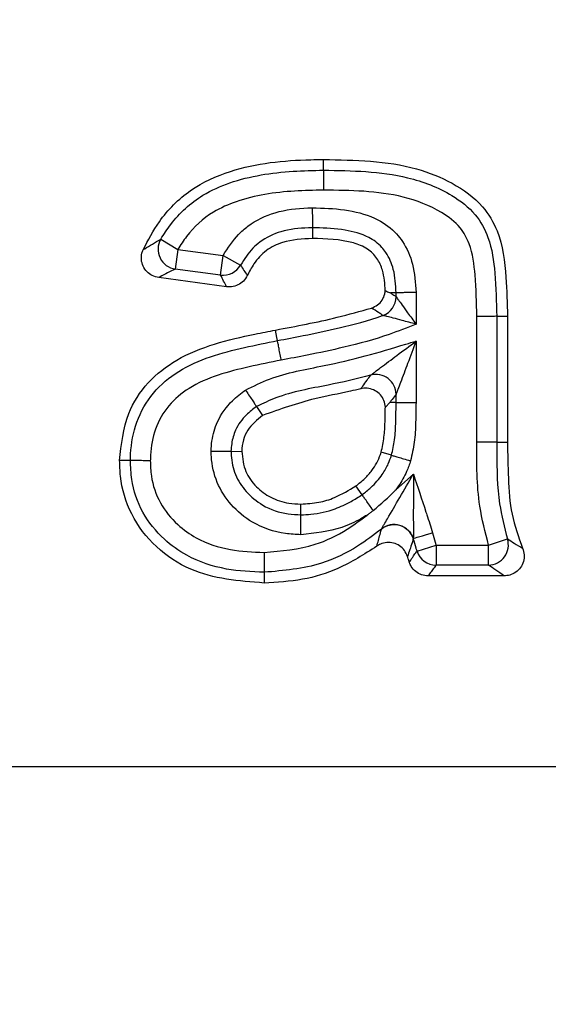
# Model space of a CAD drawing. Units: millimetres. Extents: x 40 to 2075, y -24 to 1455.
# Drawn here: x 766 to 780, y 1169 to 1194 of the extents above; entities that cross this region are included whole.
import ezdxf

# ---------------------------------------------------------------- set-up
doc = ezdxf.new("R2010")
doc.units = ezdxf.units.MM
doc.header["$LTSCALE"] = 5
doc.linetypes.add('SLD-Solid', pattern=[0])
doc.layers.add('FORMAT', color=7, linetype='SLD-Solid')
doc.styles.add('SLDTEXTSTYLE0', font='calibrii.ttf')
doc.styles.add('SLDTEXTSTYLE5', font='calibri.ttf')
doc.dimstyles.new('SLDDIMSTYLE0', dxfattribs={"dimtxt": 18.520833, "dimasz": 18.520833, "dimexe": 0, "dimexo": 0.0625, "dimgap": 4.630208, "dimtad": 1, "dimrnd": 1e-09, "dimzin": 12, "dimdsep": 46, "dimtxsty": 'SLDTEXTSTYLE0', "dimsah": 1, "dimcen": 0.09, "dimadec": 0, "dimazin": 3, "dimtfac": 1, "dimtofl": 0, "dimtmove": 0, "dimatfit": 3, "dimfxl": 1, "dimfrac": 2, "dimtolj": 1, "dimtzin": 12, "dimarcsym": 0})

# ---------------------------------------------------------------- blocks, each defined once
blk = doc.blocks.new('_D_1')
at = {"layer": 'FORMAT', "color": 7, "transparency": 16777216}
for p, q in [((209.745, 1135.309), (209.745, 1299.246)), ((1217.745, 1215.309), (1217.745, 1299.246)), ((1217.745, 1294.246), (209.745, 1294.246))]:
    blk.add_line(p, q, dxfattribs=at)
for points in [[(209.745, 1294.246), (228.266, 1291.396), (228.266, 1297.095)], [(1217.745, 1294.246), (1199.224, 1297.095), (1199.224, 1291.396)]]:
    blk.add_solid(points, dxfattribs=at)
at = {"layer": 'FORMAT', "color": 7, "transparency": 16777216, "insert": (663.683, 1318.94), "char_height": 18.5208, "attachment_point": 1, "style": 'SLDTEXTSTYLE5'}
blk.add_mtext('1008', dxfattribs=at)

msp = doc.modelspace()

# ---------------------------------------------------------------- linework, layer by layer
at = {"color": 7, "linetype": 'SLD-Solid', "lineweight": 25}
for p, q in [((773.921, 1190.221), (773.92, 1190.489)), ((773.644, 1188.783), (773.645, 1188.515)), ((769.854, 1188.498), (770.281, 1188.243)), ((770.281, 1188.243), (770.215, 1187.75)), ((770.281, 1188.243), (771.415, 1188.092)), ((771.35, 1187.599), (771.415, 1188.092)), ((771.415, 1188.092), (771.85, 1187.851)), ((771.35, 1187.599), (770.215, 1187.75)), ((771.502, 1187.308), (769.803, 1187.535)), ((775.737, 1187.158), (775.597, 1187.156)), ((775.737, 1187.058), (775.737, 1187.158)), ((776.234, 1187.164), (776.234, 1186.373)), ((777.754, 1183.421), (777.754, 1186.565)), ((778.251, 1186.568), (778.251, 1183.423)), ((778.52, 1186.568), (778.52, 1183.424)), ((776.234, 1185.948), (776.234, 1184.415)), ((775.737, 1184.417), (775.737, 1184.62)), ((772.25, 1184.312), (772.4, 1184.089)), ((775.58, 1184.417), (775.468, 1184.298)), ((775.737, 1184.417), (775.58, 1184.417)), ((778.251, 1183.423), (778.52, 1183.424)), ((771.61, 1183.194), (771.879, 1183.192)), ((775.622, 1183.096), (775.365, 1183.172)), ((775.726, 1182.229), (776.169, 1182.624)), ((774.886, 1182.108), (774.731, 1182.328)), ((773.356, 1181.605), (773.356, 1181.873)), ((775.37, 1181.249), (775.371, 1181.252)), ((776.167, 1181.013), (776.167, 1181.008)), ((776.259, 1180.699), (776.734, 1180.844)), ((776.734, 1180.844), (776.734, 1180.347)), ((776.734, 1180.844), (778.049, 1180.844)), ((778.049, 1180.844), (778.519, 1181.005)), ((778.049, 1180.347), (778.049, 1180.844)), ((778.049, 1180.347), (776.734, 1180.347)), ((778.438, 1180.079), (776.538, 1180.079)), ((519.245, 1175.309), (941.245, 1175.309))]:
    msp.add_line(p, q, dxfattribs=at)
at = {"color": 7, "linetype": 'SLD-Solid', "lineweight": 25, "flags": 128}
for points in [[(778.251, 1186.568), (778.233, 1186.568), (778.2, 1186.567), (778.151, 1186.567), (778.089, 1186.567), (778.015, 1186.567), (777.933, 1186.566), (777.845, 1186.566), (777.754, 1186.565)], [(778.251, 1186.568), (778.362, 1186.568), (778.52, 1186.568)], [(772.773, 1185.962), (772.758, 1186.037), (772.741, 1186.132), (772.723, 1186.226)], [(775.737, 1184.417), (775.754, 1184.417), (775.788, 1184.416), (775.837, 1184.416), (775.899, 1184.416), (775.973, 1184.416), (776.055, 1184.415), (776.143, 1184.415), (776.234, 1184.415)], [(769.096, 1182.962), (769.022, 1182.963), (768.925, 1182.963), (768.827, 1182.964)], [(776.167, 1181.013), (776.186, 1181.019), (776.22, 1181.028), (776.267, 1181.042), (776.327, 1181.06), (776.397, 1181.08), (776.474, 1181.102), (776.557, 1181.127), (776.643, 1181.152)], [(772.438, 1180.167), (772.439, 1180.094), (772.439, 1179.997), (772.439, 1179.899)]]:
    msp.add_lwpolyline(points, dxfattribs=at)
at = {"color": 7, "linetype": 'SLD-Solid', "lineweight": 25}
for centre, radius, start, end in [((770.293, 1188.249), 0.505, 150.5013, 261.1518), ((771.412, 1188.099), 0.503, 262.8686, 330.5345), ((775.233, 1187.062), 0.503, 290.6039, 359.5239), ((775.232, 1184.611), 0.504, 1.0378, 104.5259), ((775.686, 1180.856), 0.505, 17.5247, 128.8067), ((778.039, 1180.851), 0.504, 271.1247, 17.7475), ((776.739, 1180.85), 0.503, 197.504, 269.4911)]:
    msp.add_arc(centre, radius, start, end, dxfattribs=at)
for points, knots in [([(769.415, 1188.233), (769.54, 1188.472), (769.835, 1189.04), (770.566, 1189.768), (771.869, 1190.365), (773.034, 1190.479), (773.815, 1190.488), (773.92, 1190.489)], [0, 0, 0, 0, 0.150814, 0.356798, 0.56276, 0.940907, 1, 1, 1, 1]), ([(773.92, 1190.489), (774.71, 1190.477), (775.824, 1190.461), (777.154, 1189.929), (777.88, 1189.409), (778.378, 1188.576), (778.496, 1187.61), (778.512, 1186.893), (778.52, 1186.568)], [0, 0, 0, 0, 0.328654, 0.463208, 0.598194, 0.696765, 0.862834, 1, 1, 1, 1]), ([(769.854, 1188.498), (769.934, 1188.623), (770.209, 1189.053), (770.788, 1189.575), (771.84, 1190.044), (772.88, 1190.2), (773.668, 1190.216), (773.921, 1190.221)], [0, 0, 0, 0, 0.096227, 0.330209, 0.489754, 0.836019, 1, 1, 1, 1]), ([(773.921, 1190.221), (774.632, 1190.211), (775.744, 1190.196), (777.026, 1189.702), (777.728, 1189.166), (778.107, 1188.472), (778.228, 1187.589), (778.243, 1186.927), (778.251, 1186.568)], [0, 0, 0, 0, 0.3152484, 0.4934508, 0.6055888, 0.7031771, 0.8386056, 1, 1, 1, 1]), ([(773.921, 1190.221), (773.921, 1190.209), (773.921, 1190.186), (773.921, 1190.085), (773.922, 1189.947), (773.922, 1189.83), (773.922, 1189.754), (773.923, 1189.735), (773.923, 1189.723)], [0, 0, 0, 0, 0.2300244, 0.4600486, 0.6900771, 0.9201129, 0.9518869, 1, 1, 1, 1]), ([(773.923, 1189.723), (773.681, 1189.719), (772.947, 1189.704), (771.998, 1189.566), (771.073, 1189.159), (770.583, 1188.716), (770.351, 1188.352), (770.281, 1188.243)], [0, 0, 0, 0, 0.175993, 0.534126, 0.686507, 0.905893, 1, 1, 1, 1]), ([(777.754, 1186.565), (777.746, 1186.91), (777.731, 1187.519), (777.636, 1188.288), (777.335, 1188.844), (776.763, 1189.268), (775.617, 1189.707), (774.596, 1189.717), (773.923, 1189.723)], [0, 0, 0, 0, 0.175153, 0.309317, 0.386809, 0.487949, 0.66243, 1, 1, 1, 1]), ([(771.415, 1188.092), (771.534, 1188.276), (771.708, 1188.548), (772.143, 1188.929), (772.725, 1189.207), (773.294, 1189.273), (773.605, 1189.279), (773.642, 1189.28)], [0, 0, 0, 0, 0.245457, 0.361582, 0.648793, 0.95726, 1, 1, 1, 1]), ([(773.642, 1189.28), (773.642, 1189.273), (773.643, 1189.253), (773.643, 1189.178), (773.643, 1189.056), (773.644, 1188.918), (773.644, 1188.817), (773.644, 1188.794), (773.644, 1188.783)], [0, 0, 0, 0, 0.031442, 0.079969, 0.310019, 0.540027, 0.770013, 1, 1, 1, 1]), ([(773.642, 1189.28), (773.676, 1189.28), (773.978, 1189.275), (774.538, 1189.243), (775.244, 1189.048), (775.681, 1188.722), (775.976, 1188.343), (776.194, 1187.851), (776.22, 1187.404), (776.234, 1187.164)], [0, 0, 0, 0, 0.026176, 0.23619, 0.437866, 0.589579, 0.652278, 0.813032, 1, 1, 1, 1]), ([(773.644, 1188.783), (773.611, 1188.782), (773.346, 1188.777), (772.884, 1188.727), (772.417, 1188.508), (772.08, 1188.211), (771.944, 1187.998), (771.85, 1187.851)], [0, 0, 0, 0, 0.047463, 0.371945, 0.646743, 0.756354, 1, 1, 1, 1]), ([(775.737, 1187.158), (775.727, 1187.355), (775.709, 1187.706), (775.544, 1188.087), (775.333, 1188.36), (775.005, 1188.601), (774.428, 1188.751), (773.949, 1188.778), (773.674, 1188.782), (773.644, 1188.783)], [0, 0, 0, 0, 0.192424, 0.342151, 0.396506, 0.530101, 0.731115, 0.97063, 1, 1, 1, 1]), ([(769.415, 1188.233), (769.428, 1188.241), (769.505, 1188.288), (769.645, 1188.374), (769.785, 1188.457), (769.854, 1188.498)], [0, 0, 0, 0, 0.093509, 0.554696, 1, 1, 1, 1]), ([(773.645, 1188.515), (773.392, 1188.502), (772.986, 1188.481), (772.477, 1188.234), (772.191, 1187.921), (772.069, 1187.688), (772.017, 1187.588)], [0, 0, 0, 0, 0.377033, 0.604034, 0.831519, 1, 1, 1, 1]), ([(775.467, 1187.21), (775.455, 1187.382), (775.435, 1187.665), (775.273, 1188.029), (775.018, 1188.279), (774.466, 1188.494), (773.991, 1188.506), (773.645, 1188.515)], [0, 0, 0, 0, 0.198884, 0.325656, 0.453897, 0.602149, 1, 1, 1, 1]), ([(769.803, 1187.535), (769.748, 1187.548), (769.637, 1187.574), (769.5, 1187.679), (769.405, 1187.819), (769.363, 1187.983), (769.374, 1188.126), (769.404, 1188.205), (769.415, 1188.233)], [0, 0, 0, 0, 0.182297, 0.364672, 0.545224, 0.724429, 0.90403, 1, 1, 1, 1]), ([(770.215, 1187.75), (770.152, 1187.719), (770.022, 1187.654), (769.888, 1187.582), (769.815, 1187.542), (769.803, 1187.535)], [0, 0, 0, 0, 0.4449707, 0.9064069, 1, 1, 1, 1]), ([(771.85, 1187.851), (771.878, 1187.806), (771.932, 1187.719), (771.989, 1187.631), (772.017, 1187.588)], [0, 0, 0, 0, 0.511601, 1, 1, 1, 1]), ([(771.502, 1187.308), (771.476, 1187.356), (771.424, 1187.453), (771.375, 1187.55), (771.35, 1187.599)], [0, 0, 0, 0, 0.488405, 1, 1, 1, 1]), ([(772.017, 1187.588), (771.988, 1187.54), (771.93, 1187.443), (771.789, 1187.346), (771.64, 1187.3), (771.543, 1187.306), (771.502, 1187.308)], [0, 0, 0, 0, 0.267723, 0.535489, 0.802395, 1, 1, 1, 1]), ([(775.124, 1186.775), (775.175, 1186.798), (775.279, 1186.843), (775.393, 1186.97), (775.453, 1187.099), (775.463, 1187.182), (775.467, 1187.21)], [0, 0, 0, 0, 0.285582, 0.571209, 0.855925, 1, 1, 1, 1]), ([(775.467, 1187.21), (775.502, 1187.19), (775.546, 1187.166), (775.589, 1187.158), (775.597, 1187.156)], [0, 0, 0, 0, 0.811388, 1, 1, 1, 1]), ([(775.597, 1187.156), (775.607, 1187.148), (775.654, 1187.115), (775.701, 1187.083), (775.737, 1187.058)], [0, 0, 0, 0, 0.22616, 1, 1, 1, 1]), ([(776.234, 1187.164), (776.224, 1187.164), (776.205, 1187.164), (776.13, 1187.163), (776.01, 1187.161), (775.872, 1187.159), (775.771, 1187.158), (775.748, 1187.158), (775.737, 1187.158)], [0, 0, 0, 0, 0.038603, 0.079914, 0.309954, 0.539976, 0.769988, 1, 1, 1, 1]), ([(775.737, 1187.058), (775.738, 1187.056), (775.744, 1187.047), (775.764, 1187.019), (775.812, 1186.953), (775.893, 1186.841), (776.042, 1186.637), (776.162, 1186.471), (776.233, 1186.374), (776.234, 1186.373)], [0, 0, 0, 0, 0.028268, 0.156664, 0.205438, 0.402473, 0.650513, 0.99368, 1, 1, 1, 1]), ([(772.723, 1186.226), (772.981, 1186.274), (773.497, 1186.371), (774.3, 1186.543), (774.838, 1186.695), (775.124, 1186.775)], [0, 0, 0, 0, 0.319528, 0.639107, 1, 1, 1, 1]), ([(775.41, 1186.591), (775.401, 1186.597), (775.364, 1186.621), (775.269, 1186.682), (775.182, 1186.738), (775.124, 1186.775)], [0, 0, 0, 0, 0.09709, 0.402549, 1, 1, 1, 1]), ([(772.773, 1185.962), (772.988, 1186.002), (773.503, 1186.098), (774.381, 1186.289), (775.048, 1186.458), (775.405, 1186.589), (775.41, 1186.591)], [0, 0, 0, 0, 0.241969, 0.579533, 0.993744, 1, 1, 1, 1]), ([(776.234, 1186.373), (776.232, 1186.373), (776.117, 1186.404), (775.919, 1186.457), (775.674, 1186.524), (775.539, 1186.559), (775.458, 1186.579), (775.424, 1186.588), (775.412, 1186.59), (775.41, 1186.591)], [0, 0, 0, 0, 0.006301, 0.348402, 0.595671, 0.793545, 0.843373, 0.971749, 1, 1, 1, 1]), ([(776.234, 1186.373), (776.012, 1186.284), (775.425, 1186.051), (774.51, 1185.806), (773.605, 1185.611), (773.082, 1185.514), (772.865, 1185.474)], [0, 0, 0, 0, 0.2050356, 0.5426155, 0.8110547, 1, 1, 1, 1]), ([(768.827, 1182.964), (768.869, 1183.366), (768.943, 1184.073), (769.505, 1184.943), (770.545, 1185.744), (771.709, 1186.025), (772.552, 1186.192), (772.723, 1186.226)], [0, 0, 0, 0, 0.213094, 0.37589, 0.538615, 0.906316, 1, 1, 1, 1]), ([(769.096, 1182.962), (769.097, 1183.017), (769.109, 1183.341), (769.217, 1183.945), (769.634, 1184.679), (770.524, 1185.423), (771.653, 1185.734), (772.498, 1185.906), (772.773, 1185.962)], [0, 0, 0, 0, 0.03139, 0.186296, 0.345886, 0.504605, 0.838627, 1, 1, 1, 1]), ([(771.972, 1184.725), (772.17, 1184.823), (772.789, 1185.13), (773.829, 1185.3), (774.969, 1185.564), (775.727, 1185.799), (776.149, 1185.923), (776.234, 1185.948)], [0, 0, 0, 0, 0.14856, 0.465224, 0.702932, 0.940273, 1, 1, 1, 1]), ([(772.865, 1185.474), (772.862, 1185.492), (772.848, 1185.566), (772.824, 1185.693), (772.798, 1185.829), (772.779, 1185.929), (772.775, 1185.951), (772.773, 1185.962)], [0, 0, 0, 0, 0.075879, 0.309847, 0.539899, 0.769949, 1, 1, 1, 1]), ([(775.106, 1185.099), (775.109, 1185.102), (775.122, 1185.111), (775.158, 1185.139), (775.236, 1185.198), (775.426, 1185.342), (775.773, 1185.602), (776.073, 1185.827), (776.232, 1185.946), (776.234, 1185.948)], [0, 0, 0, 0, 0.02227, 0.097121, 0.135911, 0.269841, 0.612463, 0.995934, 1, 1, 1, 1]), ([(776.234, 1185.948), (776.233, 1185.946), (776.163, 1185.759), (776.032, 1185.408), (775.88, 1185.001), (775.796, 1184.777), (775.761, 1184.685), (775.744, 1184.64), (775.738, 1184.624), (775.737, 1184.62)], [0, 0, 0, 0, 0.004055, 0.38646, 0.728152, 0.86294, 0.901825, 0.977688, 1, 1, 1, 1]), ([(772.865, 1185.474), (772.599, 1185.419), (771.813, 1185.258), (770.792, 1184.991), (770.025, 1184.357), (769.69, 1183.764), (769.604, 1183.273), (769.595, 1183.005), (769.593, 1182.957)], [0, 0, 0, 0, 0.179966, 0.53024, 0.676539, 0.823102, 0.968542, 1, 1, 1, 1]), ([(775.106, 1185.099), (775.104, 1185.099), (774.753, 1185.001), (773.96, 1184.82), (772.974, 1184.66), (772.409, 1184.388), (772.25, 1184.312)], [0, 0, 0, 0, 0.0020065, 0.3684476, 0.822574, 1, 1, 1, 1]), ([(774.852, 1184.756), (774.869, 1184.778), (774.922, 1184.848), (775.006, 1184.962), (775.074, 1185.056), (775.106, 1185.099)], [0, 0, 0, 0, 0.193216, 0.622784, 1, 1, 1, 1]), ([(775.468, 1184.298), (775.459, 1184.354), (775.443, 1184.466), (775.35, 1184.611), (775.218, 1184.717), (775.058, 1184.772), (774.932, 1184.773), (774.865, 1184.759), (774.852, 1184.756)], [0, 0, 0, 0, 0.192212, 0.384497, 0.57512, 0.764759, 0.955171, 1, 1, 1, 1]), ([(771.112, 1183.2), (771.117, 1183.283), (771.134, 1183.534), (771.265, 1183.989), (771.577, 1184.426), (771.86, 1184.64), (771.972, 1184.725)], [0, 0, 0, 0, 0.137346, 0.4153, 0.769297, 1, 1, 1, 1]), ([(771.972, 1184.725), (771.975, 1184.721), (771.986, 1184.705), (772.028, 1184.642), (772.097, 1184.539), (772.175, 1184.424), (772.231, 1184.34), (772.244, 1184.321), (772.25, 1184.312)], [0, 0, 0, 0, 0.019427, 0.08055, 0.310699, 0.54057, 0.770282, 1, 1, 1, 1]), ([(774.852, 1184.756), (774.766, 1184.735), (774.386, 1184.643), (773.548, 1184.499), (772.832, 1184.243), (772.4, 1184.089)], [0, 0, 0, 0, 0.104763, 0.460557, 1, 1, 1, 1]), ([(775.737, 1184.62), (775.703, 1184.576), (775.651, 1184.508), (775.599, 1184.441), (775.58, 1184.417)], [0, 0, 0, 0, 0.648287, 1, 1, 1, 1]), ([(772.25, 1184.312), (772.162, 1184.246), (771.95, 1184.086), (771.72, 1183.767), (771.626, 1183.438), (771.614, 1183.258), (771.61, 1183.194)], [0, 0, 0, 0, 0.245518, 0.594856, 0.85849, 1, 1, 1, 1]), ([(775.365, 1183.172), (775.391, 1183.297), (775.444, 1183.547), (775.462, 1183.925), (775.466, 1184.175), (775.468, 1184.298)], [0, 0, 0, 0, 0.337385, 0.674494, 1, 1, 1, 1]), ([(775.622, 1183.096), (775.65, 1183.223), (775.711, 1183.5), (775.732, 1183.944), (775.735, 1184.256), (775.737, 1184.417)], [0, 0, 0, 0, 0.294294, 0.638286, 1, 1, 1, 1]), ([(776.234, 1184.415), (776.232, 1184.249), (776.229, 1183.918), (776.204, 1183.427), (776.134, 1183.11), (776.1, 1182.955)], [0, 0, 0, 0, 0.3383746, 0.6769278, 1, 1, 1, 1]), ([(772.4, 1184.089), (772.263, 1183.977), (772.056, 1183.809), (771.901, 1183.474), (771.886, 1183.288), (771.879, 1183.192)], [0, 0, 0, 0, 0.484176, 0.731448, 1, 1, 1, 1]), ([(778.049, 1180.844), (777.965, 1181.169), (777.747, 1182.012), (777.751, 1182.885), (777.754, 1183.421)], [0, 0, 0, 0, 0.3850327, 1, 1, 1, 1]), ([(778.251, 1183.423), (778.24, 1183.423), (778.217, 1183.423), (778.116, 1183.423), (777.976, 1183.422), (777.846, 1183.422), (777.771, 1183.421), (777.754, 1183.421)], [0, 0, 0, 0, 0.230074, 0.460147, 0.690222, 0.931573, 1, 1, 1, 1]), ([(778.251, 1183.423), (778.252, 1183.34), (778.256, 1182.825), (778.26, 1182.004), (778.444, 1181.295), (778.519, 1181.005)], [0, 0, 0, 0, 0.102385, 0.632858, 1, 1, 1, 1]), ([(778.52, 1183.424), (778.525, 1183.123), (778.535, 1182.521), (778.591, 1181.614), (778.796, 1181.048), (778.897, 1180.768)], [0, 0, 0, 0, 0.335053, 0.67037, 1, 1, 1, 1]), ([(773.355, 1181.107), (773.227, 1181.113), (772.809, 1181.132), (772.176, 1181.35), (771.6, 1181.83), (771.228, 1182.401), (771.125, 1182.887), (771.114, 1183.153), (771.112, 1183.2)], [0, 0, 0, 0, 0.1130679, 0.368826, 0.5716979, 0.7648641, 0.9586997, 1, 1, 1, 1]), ([(771.112, 1183.2), (771.116, 1183.2), (771.136, 1183.199), (771.211, 1183.199), (771.336, 1183.197), (771.474, 1183.196), (771.576, 1183.195), (771.598, 1183.195), (771.61, 1183.194)], [0, 0, 0, 0, 0.017655, 0.08087, 0.311073, 0.540867, 0.770429, 1, 1, 1, 1]), ([(771.61, 1183.194), (771.611, 1183.16), (771.62, 1182.962), (771.695, 1182.597), (771.98, 1182.164), (772.423, 1181.794), (772.92, 1181.624), (773.25, 1181.61), (773.356, 1181.605)], [0, 0, 0, 0, 0.039474, 0.227083, 0.417588, 0.62145, 0.878661, 1, 1, 1, 1]), ([(771.879, 1183.192), (771.898, 1183.018), (771.936, 1182.689), (772.229, 1182.295), (772.601, 1182.016), (772.998, 1181.89), (773.257, 1181.878), (773.356, 1181.873)], [0, 0, 0, 0, 0.23448, 0.44495, 0.646699, 0.863973, 1, 1, 1, 1]), ([(774.731, 1182.328), (774.807, 1182.387), (774.955, 1182.501), (775.181, 1182.754), (775.302, 1182.991), (775.358, 1183.152), (775.365, 1183.172)], [0, 0, 0, 0, 0.269736, 0.522227, 0.941451, 1, 1, 1, 1]), ([(774.886, 1182.108), (774.962, 1182.167), (775.151, 1182.313), (775.378, 1182.573), (775.539, 1182.854), (775.597, 1183.024), (775.622, 1183.096)], [0, 0, 0, 0, 0.229665, 0.571715, 0.817154, 1, 1, 1, 1]), ([(775.622, 1183.096), (775.633, 1183.093), (775.655, 1183.086), (775.752, 1183.058), (775.884, 1183.018), (776.004, 1182.983), (776.076, 1182.962), (776.095, 1182.956), (776.1, 1182.955)], [0, 0, 0, 0, 0.229725, 0.459445, 0.689319, 0.919465, 0.980462, 1, 1, 1, 1]), ([(772.439, 1179.899), (771.806, 1179.949), (770.825, 1180.025), (769.71, 1180.77), (769.079, 1181.584), (768.844, 1182.374), (768.831, 1182.833), (768.827, 1182.964)], [0, 0, 0, 0, 0.3521838, 0.5459699, 0.7398356, 0.9257116, 1, 1, 1, 1]), ([(769.593, 1182.957), (769.587, 1182.957), (769.567, 1182.957), (769.492, 1182.958), (769.369, 1182.959), (769.231, 1182.961), (769.13, 1182.962), (769.107, 1182.962), (769.096, 1182.962)], [0, 0, 0, 0, 0.025641, 0.080091, 0.310161, 0.54014, 0.770069, 1, 1, 1, 1]), ([(772.438, 1180.167), (772.124, 1180.181), (771.458, 1180.21), (770.59, 1180.497), (769.881, 1181.007), (769.364, 1181.644), (769.121, 1182.357), (769.102, 1182.804), (769.096, 1182.962)], [0, 0, 0, 0, 0.193215, 0.408076, 0.549462, 0.725301, 0.9034, 1, 1, 1, 1]), ([(769.593, 1182.957), (769.598, 1182.829), (769.613, 1182.467), (769.807, 1181.887), (770.231, 1181.37), (770.822, 1180.944), (771.572, 1180.702), (772.155, 1180.677), (772.437, 1180.665)], [0, 0, 0, 0, 0.093459, 0.265036, 0.435782, 0.574229, 0.793766, 1, 1, 1, 1]), ([(776.1, 1182.955), (776.068, 1182.864), (775.992, 1182.645), (775.857, 1182.404), (775.751, 1182.262), (775.726, 1182.229)], [0, 0, 0, 0, 0.352159, 0.848878, 1, 1, 1, 1]), ([(775.371, 1181.252), (775.373, 1181.256), (775.383, 1181.272), (775.406, 1181.312), (775.455, 1181.393), (775.588, 1181.62), (775.835, 1182.048), (776.054, 1182.426), (776.168, 1182.623), (776.169, 1182.624)], [0, 0, 0, 0, 0.01757, 0.085646, 0.11391, 0.227183, 0.599063, 0.996377, 1, 1, 1, 1]), ([(776.169, 1182.624), (776.169, 1182.622), (776.17, 1182.395), (776.175, 1181.954), (776.16, 1181.466), (776.18, 1181.142), (776.167, 1181.045), (776.167, 1181.018), (776.166, 1181.014)], [0, 0, 0, 0, 0.003578, 0.39598, 0.761356, 0.890843, 0.982317, 1, 1, 1, 1]), ([(776.169, 1182.624), (776.274, 1182.308), (776.386, 1181.969), (776.521, 1181.555), (776.582, 1181.383), (776.623, 1181.229), (776.643, 1181.152)], [0, 0, 0, 0, 0.64636, 0.691394, 0.844731, 1, 1, 1, 1]), ([(773.356, 1181.873), (773.507, 1181.882), (773.794, 1181.898), (774.267, 1182.045), (774.557, 1182.222), (774.731, 1182.328)], [0, 0, 0, 0, 0.307915, 0.586004, 1, 1, 1, 1]), ([(773.356, 1181.605), (773.439, 1181.608), (773.73, 1181.619), (774.16, 1181.721), (774.582, 1181.911), (774.796, 1182.05), (774.886, 1182.108)], [0, 0, 0, 0, 0.153091, 0.533093, 0.803028, 1, 1, 1, 1]), ([(775.165, 1181.712), (775.165, 1181.713), (775.156, 1181.726), (775.115, 1181.784), (775.043, 1181.885), (774.964, 1181.998), (774.905, 1182.081), (774.892, 1182.099), (774.886, 1182.108)], [0, 0, 0, 0, 0.004142, 0.063818, 0.298052, 0.532102, 0.766049, 1, 1, 1, 1]), ([(775.165, 1181.712), (775.356, 1181.875), (775.55, 1182.041), (775.724, 1182.227), (775.726, 1182.229)], [0, 0, 0, 0, 0.9863438, 1, 1, 1, 1]), ([(772.437, 1180.665), (772.87, 1180.701), (773.601, 1180.763), (774.45, 1181.178), (774.849, 1181.477), (775.013, 1181.599)], [0, 0, 0, 0, 0.463627, 0.780443, 1, 1, 1, 1]), ([(773.355, 1181.107), (773.355, 1181.112), (773.355, 1181.132), (773.355, 1181.207), (773.356, 1181.331), (773.356, 1181.469), (773.356, 1181.571), (773.356, 1181.594), (773.356, 1181.605)], [0, 0, 0, 0, 0.020716, 0.080395, 0.310518, 0.540426, 0.770211, 1, 1, 1, 1]), ([(775.013, 1181.599), (774.961, 1181.568), (774.76, 1181.445), (774.227, 1181.196), (773.703, 1181.143), (773.355, 1181.107)], [0, 0, 0, 0, 0.1036305, 0.4054722, 1, 1, 1, 1]), ([(775.013, 1181.599), (775.016, 1181.602), (775.021, 1181.605), (775.031, 1181.613), (775.061, 1181.634), (775.107, 1181.669), (775.147, 1181.699), (775.165, 1181.712)], [0, 0, 0, 0, 0.065656, 0.093267, 0.203711, 0.645492, 1, 1, 1, 1]), ([(775.371, 1181.252), (775.398, 1181.271), (775.448, 1181.307), (775.557, 1181.35), (775.697, 1181.371), (775.865, 1181.338), (776.014, 1181.253), (776.109, 1181.144), (776.151, 1181.059), (776.164, 1181.022), (776.166, 1181.014)], [0, 0, 0, 0, 0.102997, 0.189793, 0.361879, 0.533964, 0.706051, 0.878137, 0.975711, 1, 1, 1, 1]), ([(775.37, 1181.249), (775.175, 1181.101), (774.717, 1180.752), (773.747, 1180.28), (772.926, 1180.209), (772.438, 1180.167)], [0, 0, 0, 0, 0.23036, 0.543124, 1, 1, 1, 1]), ([(775.254, 1180.82), (775.282, 1180.917), (775.312, 1181.025), (775.349, 1181.171), (775.361, 1181.215), (775.37, 1181.249)], [0, 0, 0, 0, 0.698604, 0.771796, 1, 1, 1, 1]), ([(776.643, 1181.152), (776.666, 1181.074), (776.696, 1180.971), (776.727, 1180.869), (776.734, 1180.844)], [0, 0, 0, 0, 0.7605692, 1, 1, 1, 1]), ([(776.02, 1180.564), (775.998, 1180.616), (775.954, 1180.721), (775.827, 1180.838), (775.672, 1180.908), (775.504, 1180.921), (775.36, 1180.886), (775.284, 1180.838), (775.254, 1180.82)], [0, 0, 0, 0, 0.179502, 0.359086, 0.536773, 0.712995, 0.889545, 1, 1, 1, 1]), ([(776.167, 1181.008), (776.156, 1180.973), (776.128, 1180.879), (776.078, 1180.729), (776.04, 1180.62), (776.02, 1180.564)], [0, 0, 0, 0, 0.228288, 0.60426, 1, 1, 1, 1]), ([(776.166, 1181.014), (776.167, 1181.014), (776.167, 1181.014), (776.167, 1181.014), (776.167, 1181.013), (776.167, 1181.013), (776.167, 1181.013), (776.167, 1181.013)], [0, 0, 0, 0, 0.079525, 0.158726, 0.291773, 0.654415, 1, 1, 1, 1]), ([(776.259, 1180.699), (776.251, 1180.724), (776.22, 1180.827), (776.19, 1180.93), (776.167, 1181.008)], [0, 0, 0, 0, 0.247013, 1, 1, 1, 1]), ([(778.519, 1181.005), (778.576, 1180.969), (778.698, 1180.891), (778.827, 1180.811), (778.897, 1180.768)], [0, 0, 0, 0, 0.4619, 1, 1, 1, 1]), ([(772.437, 1180.665), (772.437, 1180.658), (772.437, 1180.639), (772.437, 1180.563), (772.437, 1180.441), (772.438, 1180.303), (772.438, 1180.202), (772.438, 1180.179), (772.438, 1180.167)], [0, 0, 0, 0, 0.027413, 0.08004, 0.310101, 0.540093, 0.770046, 1, 1, 1, 1]), ([(775.254, 1180.82), (774.939, 1180.619), (774.363, 1180.251), (773.392, 1179.952), (772.761, 1179.917), (772.439, 1179.899)], [0, 0, 0, 0, 0.371613, 0.679216, 1, 1, 1, 1]), ([(776.066, 1180.419), (776.079, 1180.437), (776.108, 1180.48), (776.161, 1180.56), (776.213, 1180.634), (776.248, 1180.684), (776.259, 1180.699)], [0, 0, 0, 0, 0.1941911, 0.4616201, 0.8408204, 1, 1, 1, 1]), ([(778.897, 1180.768), (778.914, 1180.713), (778.947, 1180.605), (778.926, 1180.433), (778.852, 1180.28), (778.732, 1180.162), (778.587, 1180.091), (778.485, 1180.082), (778.438, 1180.079)], [0, 0, 0, 0, 0.173083, 0.346254, 0.517333, 0.686672, 0.856152, 1, 1, 1, 1]), ([(776.066, 1180.419), (776.057, 1180.448), (776.041, 1180.496), (776.026, 1180.545), (776.02, 1180.564)], [0, 0, 0, 0, 0.6037381, 1, 1, 1, 1]), ([(776.538, 1180.079), (776.482, 1180.084), (776.37, 1180.095), (776.222, 1180.181), (776.118, 1180.294), (776.081, 1180.382), (776.066, 1180.419)], [0, 0, 0, 0, 0.270061, 0.540163, 0.809421, 1, 1, 1, 1]), ([(776.734, 1180.347), (776.724, 1180.333), (776.688, 1180.284), (776.628, 1180.202), (776.573, 1180.127), (776.543, 1180.086), (776.538, 1180.079)], [0, 0, 0, 0, 0.159195, 0.538415, 0.917635, 1, 1, 1, 1]), ([(778.438, 1180.079), (778.367, 1180.127), (778.233, 1180.216), (778.107, 1180.306), (778.049, 1180.347)], [0, 0, 0, 0, 0.538039, 1, 1, 1, 1])]:
    msp.add_open_spline(points, degree=3, knots=knots, dxfattribs=at)

# ---------------------------------------------------------------- dimensions: what is measured, and where the dimension line sits
at = {"layer": 'FORMAT', "color": 7}
dim = msp.add_linear_dim(base=(209.745, 1294.246), p1=(1217.745, 1210.309), p2=(209.745, 1130.309), dimstyle='SLDDIMSTYLE0', dxfattribs=at)
dim.commit()
dim.dimension.update_dxf_attribs({"geometry": '_D_1', "text_midpoint": (688.72, 1294.246), "dimtype": 160})

doc.saveas('drawing.dxf')
